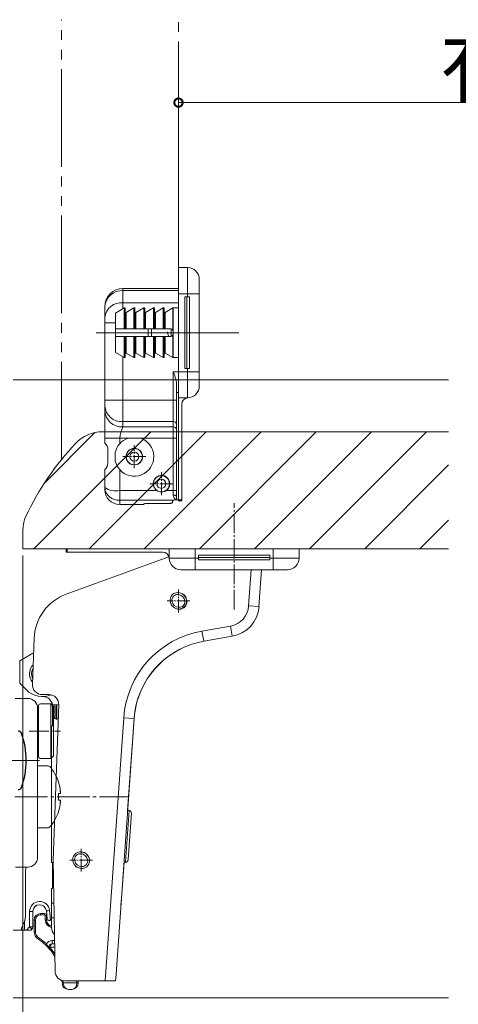
# Model space of a CAD drawing. Extents: x 0 to 1386, y 0 to 2244.
# Drawn here: x 869 to 936, y 1578 to 1729 of the extents above; entities that cross this region are included whole.
import ezdxf

# ---------------------------------------------------------------- set-up
doc = ezdxf.new("R2010")
doc.units = 0
for name, pattern in [('CONTINU', [0]), ('YCENTER_1', [13, 10, -1, 1, -1]), ('YDIVIDE_1', [15, 10, -1, 1, -1, 1, -1])]:
    doc.linetypes.add(name, pattern=pattern)
for name, color, linetype, lineweight in [('YKK_12', 2, 'CONTINUOUS', 13), ('YKK_13', 4, 'CONTINUOUS', 13), ('YKK_D', 6, 'CONTINUOUS', 13)]:
    doc.layers.add(name, color=color, linetype=linetype, lineweight=lineweight)
doc.styles.get("Standard").update_dxf_attribs({"font": 'txt', "bigfont": 'BIGFONT'})

msp = doc.modelspace()

# ---------------------------------------------------------------- linework, layer by layer
at = {"layer": 'YKK_12', "linetype": 'YDIVIDE_1', "ltscale": 1.5}
for p, q in [((875.08, 1661.32), (875.08, 1728.93)), ((893.08, 1688.06), (893.08, 1728.93))]:
    msp.add_line(p, q, dxfattribs=at)
at = {"layer": 'YKK_12'}
for p, q in [((867.65, 1673.59), (934.65, 1673.59)), ((870.83, 1647.59), (888.83, 1665.59)), ((872.45, 1657.69), (880.23, 1665.47)), ((879.32, 1647.59), (897.32, 1665.59)), ((881.39, 1665.59), (934.65, 1665.59)), ((887.8, 1647.59), (905.8, 1665.59)), ((896.29, 1647.59), (914.29, 1665.59)), ((904.77, 1647.59), (922.77, 1665.59)), ((913.26, 1647.59), (931.26, 1665.59)), ((921.74, 1647.59), (934.65, 1660.5)), ((930.23, 1647.59), (934.65, 1652.01)), ((869.15, 1650.59), (869.15, 1647.59)), ((869.15, 1647.59), (869.85, 1647.59)), ((869.85, 1647.59), (934.65, 1647.59)), ((867.65, 1578.59), (934.65, 1578.59))]:
    msp.add_line(p, q, dxfattribs=at)
for centre, radius, start, end in [((881.39, 1659.89), 5.7, 90, 136.7783), ((909.08, 1633.87), 43.7, 136.7783, 154.6085), ((873.85, 1650.59), 4.7, 154.6085, 180)]:
    msp.add_arc(centre, radius, start, end, dxfattribs=at)
at = {"layer": 'YKK_13'}
for p, q in [((894.48, 1690.82), (893.08, 1690.82)), ((893.08, 1690.82), (893.08, 1686.82)), ((894.48, 1686.82), (894.48, 1690.82)), ((896.28, 1689.02), (896.28, 1686.82)), ((893.08, 1687.62), (884.53, 1687.62)), ((884.53, 1687.62), (884.53, 1687.31)), ((884.53, 1687.31), (884.53, 1685.43)), ((893.08, 1687.31), (884.53, 1687.31)), ((893.08, 1686.82), (893.08, 1674.82)), ((894.48, 1686.82), (893.08, 1686.82)), ((894.04, 1686.32), (894.48, 1686.32)), ((894.04, 1675.32), (894.04, 1686.32)), ((894.38, 1675.32), (894.38, 1686.32)), ((894.48, 1686.82), (896.28, 1686.82)), ((894.48, 1686.32), (894.48, 1686.82)), ((894.78, 1686.32), (894.48, 1686.32)), ((894.78, 1675.32), (894.78, 1686.32)), ((896.28, 1686.82), (896.28, 1674.82)), ((881.73, 1684.74), (881.73, 1684.82)), ((881.73, 1683.16), (881.73, 1684.74)), ((884.73, 1684.63), (883.38, 1683.85)), ((884.53, 1685.43), (884.53, 1684.51)), ((893.08, 1685.43), (884.53, 1685.43)), ((884.73, 1684.63), (884.73, 1681.42)), ((884.88, 1684.54), (884.88, 1681.42)), ((886.23, 1684.63), (885.03, 1683.94)), ((886.23, 1684.63), (886.23, 1681.42)), ((886.38, 1684.54), (886.38, 1681.42)), ((887.73, 1684.63), (886.53, 1683.94)), ((887.73, 1684.63), (887.73, 1681.42)), ((887.88, 1684.54), (887.88, 1681.42)), ((889.23, 1684.63), (888.03, 1683.94)), ((889.23, 1684.63), (889.23, 1681.42)), ((889.38, 1684.54), (889.38, 1681.42)), ((890.73, 1684.63), (889.53, 1683.94)), ((890.73, 1684.63), (890.73, 1681.42)), ((890.88, 1684.54), (890.88, 1681.42)), ((892.23, 1684.63), (891.03, 1683.94)), ((892.23, 1684.63), (892.23, 1681.14)), ((893.08, 1684.64), (892.28, 1684.64)), ((892.28, 1684.64), (892.28, 1680.92)), ((881.73, 1682.35), (881.73, 1683.16)), ((883.38, 1683.85), (883.38, 1681.42)), ((885.03, 1683.94), (885.03, 1681.42)), ((886.53, 1683.94), (886.53, 1681.42)), ((888.03, 1683.94), (888.03, 1681.42)), ((889.53, 1683.94), (889.53, 1681.42)), ((891.03, 1683.94), (891.03, 1681.42)), ((881.73, 1670.45), (881.73, 1682.35)), ((883.38, 1682.35), (881.73, 1682.35)), ((902.38, 1680.82), (880.39, 1680.82)), ((883.38, 1681.42), (884.73, 1681.42)), ((883.38, 1681.42), (883.38, 1680.22)), ((883.38, 1680.22), (883.38, 1677.78)), ((883.38, 1680.22), (884.73, 1680.22)), ((884.73, 1681.42), (884.88, 1681.42)), ((884.73, 1680.22), (884.88, 1680.22)), ((884.73, 1680.22), (884.73, 1677.01)), ((885.03, 1681.42), (884.88, 1681.42)), ((884.88, 1680.22), (884.88, 1677.09)), ((885.03, 1680.22), (884.88, 1680.22)), ((885.03, 1681.42), (886.23, 1681.42)), ((885.03, 1680.22), (886.23, 1680.22)), ((885.03, 1680.22), (885.03, 1677.7)), ((886.23, 1681.42), (886.38, 1681.42)), ((886.23, 1680.22), (886.38, 1680.22)), ((886.23, 1680.22), (886.23, 1677.01)), ((886.53, 1681.42), (886.38, 1681.42)), ((886.38, 1680.22), (886.38, 1677.09)), ((886.53, 1680.22), (886.38, 1680.22)), ((886.53, 1681.42), (887.73, 1681.42)), ((886.53, 1680.22), (887.73, 1680.22)), ((886.53, 1680.22), (886.53, 1677.7)), ((887.73, 1681.42), (887.88, 1681.42)), ((887.73, 1680.22), (887.88, 1680.22)), ((887.73, 1680.22), (887.73, 1677.01)), ((888.03, 1681.42), (887.88, 1681.42)), ((887.88, 1680.22), (887.88, 1677.09)), ((888.03, 1680.22), (887.88, 1680.22)), ((888.03, 1681.42), (889.23, 1681.42)), ((888.03, 1680.22), (889.23, 1680.22)), ((888.03, 1680.22), (888.03, 1677.7)), ((888.39, 1681.42), (888.39, 1680.22)), ((888.91, 1681.42), (888.91, 1680.22)), ((889.23, 1681.42), (889.38, 1681.42)), ((889.23, 1680.22), (889.38, 1680.22)), ((889.23, 1680.22), (889.23, 1677.01)), ((889.53, 1681.42), (889.38, 1681.42)), ((889.38, 1680.22), (889.38, 1677.09)), ((889.53, 1680.22), (889.38, 1680.22)), ((889.53, 1681.42), (890.73, 1681.42)), ((889.53, 1680.22), (890.73, 1680.22)), ((889.53, 1680.22), (889.53, 1677.7)), ((890.73, 1681.42), (890.88, 1681.42)), ((890.73, 1680.22), (890.88, 1680.22)), ((890.73, 1680.22), (890.73, 1677.01)), ((891.03, 1681.42), (890.88, 1681.42)), ((890.88, 1680.22), (890.88, 1677.09)), ((891.03, 1680.22), (890.88, 1680.22)), ((891.03, 1681.42), (891.78, 1681.42)), ((891.03, 1680.22), (891.78, 1680.22)), ((891.03, 1680.22), (891.03, 1677.7)), ((891.98, 1680.26), (891.98, 1681.38)), ((892.23, 1680.5), (892.23, 1677.01)), ((892.28, 1680.92), (892.28, 1680.72)), ((892.28, 1680.72), (892.28, 1676.99)), ((883.38, 1677.78), (884.73, 1677.01)), ((884.53, 1677.12), (884.53, 1670.45)), ((885.03, 1677.7), (886.23, 1677.01)), ((886.53, 1677.7), (887.73, 1677.01)), ((888.03, 1677.7), (889.23, 1677.01)), ((889.53, 1677.7), (890.73, 1677.01)), ((891.03, 1677.7), (892.23, 1677.01)), ((892.28, 1676.99), (893.08, 1676.99)), ((893.08, 1674.82), (892.28, 1674.82)), ((892.28, 1670.45), (892.28, 1674.82)), ((893.08, 1674.82), (893.08, 1670.82)), ((894.48, 1674.82), (893.08, 1674.82)), ((894.04, 1675.32), (894.48, 1675.32)), ((894.78, 1675.32), (894.48, 1675.32)), ((894.48, 1674.82), (894.48, 1675.32)), ((894.48, 1674.82), (896.28, 1674.82)), ((894.48, 1670.82), (894.48, 1674.82)), ((896.28, 1674.82), (896.28, 1672.62)), ((896.28, 1673.9), (896.28, 1672.62)), ((892.78, 1673.1), (892.78, 1671.62)), ((892.78, 1671.62), (892.78, 1655.65)), ((893.08, 1671.62), (892.78, 1671.62)), ((881.73, 1669.58), (881.73, 1670.45)), ((884.53, 1670.45), (881.73, 1670.45)), ((892.28, 1670.45), (884.53, 1670.45)), ((884.53, 1670.45), (884.53, 1667.16)), ((892.28, 1670.45), (892.78, 1670.45)), ((892.28, 1667.16), (892.28, 1670.45)), ((894.48, 1670.82), (893.08, 1670.82)), ((893.08, 1655.11), (893.08, 1670.82)), ((893.58, 1669.82), (893.58, 1655.11)), ((881.73, 1664.62), (881.73, 1668.77)), ((892.28, 1667.16), (884.53, 1667.16)), ((892.28, 1666.35), (884.53, 1666.35)), ((892.28, 1666.35), (892.28, 1667.16)), ((892.28, 1664.62), (892.28, 1666.35)), ((881.73, 1663.82), (881.73, 1664.62)), ((884.03, 1664.62), (881.73, 1664.62)), ((881.77, 1663.82), (881.73, 1663.82)), ((885.34, 1664.62), (884.03, 1664.62)), ((884.03, 1664.62), (884.03, 1663.75)), ((885.34, 1664.62), (887.22, 1664.62)), ((892.28, 1664.62), (887.22, 1664.62)), ((892.28, 1664.62), (892.78, 1664.62)), ((892.28, 1656.56), (892.28, 1664.62)), ((882.21, 1660.82), (882.21, 1662.82)), ((883.36, 1661.08), (883.36, 1662.45)), ((887.31, 1662.5), (887.16, 1662.65)), ((885.4, 1660.89), (885.55, 1660.74)), ((885.91, 1660.58), (885.81, 1660.58)), ((886.75, 1660.58), (886.65, 1660.58)), ((881.73, 1657.04), (881.73, 1659.82)), ((881.73, 1659.82), (881.77, 1659.82)), ((884.03, 1659.78), (884.03, 1656.56)), ((891.33, 1658.48), (891.1, 1658.71)), ((881.73, 1656.72), (881.73, 1657.04)), ((889.77, 1656.56), (884.03, 1656.56)), ((884.03, 1656.56), (884.03, 1655.07)), ((889.89, 1656.49), (889.77, 1656.56)), ((890.01, 1656.43), (889.89, 1656.49)), ((890.02, 1656.43), (890.01, 1656.43)), ((890.95, 1656.43), (890.89, 1656.43)), ((891.07, 1656.49), (890.95, 1656.43)), ((891.19, 1656.56), (891.07, 1656.49)), ((891.14, 1656.55), (891.14, 1656.53)), ((892.28, 1656.56), (891.19, 1656.56)), ((892.28, 1656.56), (892.78, 1656.56)), ((892.28, 1655.87), (892.28, 1656.56)), ((892.28, 1655.87), (892.35, 1655.87)), ((892.35, 1655.87), (892.41, 1655.86)), ((892.41, 1655.86), (892.47, 1655.85)), ((892.47, 1655.85), (892.53, 1655.84)), ((892.53, 1655.84), (892.58, 1655.82)), ((892.58, 1655.82), (892.63, 1655.81)), ((892.63, 1655.81), (892.68, 1655.79)), ((892.68, 1655.79), (892.71, 1655.76)), ((892.71, 1655.76), (892.74, 1655.74)), ((892.74, 1655.74), (892.76, 1655.71)), ((892.76, 1655.71), (892.78, 1655.68)), ((892.37, 1655.07), (884.03, 1655.07)), ((884.03, 1655.07), (884.03, 1654.42)), ((887.68, 1654.42), (884.03, 1654.42)), ((887.68, 1654.42), (887.68, 1654.43)), ((888.18, 1654.58), (891.68, 1654.58)), ((891.68, 1654.58), (891.76, 1654.58)), ((891.76, 1654.58), (891.84, 1654.59)), ((891.84, 1654.59), (891.91, 1654.6)), ((891.91, 1654.6), (891.98, 1654.61)), ((891.98, 1654.61), (892.04, 1654.63)), ((892.04, 1654.63), (892.09, 1654.65)), ((892.09, 1654.65), (892.13, 1654.67)), ((892.13, 1654.67), (892.16, 1654.7)), ((892.16, 1654.7), (892.18, 1654.72)), ((892.18, 1654.74), (892.18, 1654.92)), ((892.18, 1654.72), (892.18, 1654.74)), ((892.68, 1655.12), (892.71, 1655.12)), ((892.78, 1655.11), (892.71, 1655.12)), ((892.78, 1655.68), (892.78, 1655.65)), ((892.78, 1655.65), (892.78, 1655.11)), ((892.78, 1655.11), (893.08, 1655.11)), ((893.08, 1654.98), (893.08, 1655.11)), ((893.08, 1655.11), (893.58, 1655.11)), ((893.08, 1654.98), (893.58, 1654.98)), ((893.58, 1655.11), (893.58, 1654.98)), ((875.81, 1647.59), (875.81, 1647.09)), ((875.81, 1647.59), (875.94, 1647.59)), ((875.94, 1647.09), (875.81, 1647.09)), ((875.94, 1647.59), (891.65, 1647.59)), ((875.94, 1647.59), (875.94, 1647.09)), ((890.65, 1647.09), (875.94, 1647.09)), ((891.65, 1646.19), (891.65, 1647.59)), ((895.65, 1647.59), (891.65, 1647.59)), ((907.65, 1647.59), (895.65, 1647.59)), ((895.65, 1646.19), (895.65, 1647.59)), ((896.15, 1646.63), (907.15, 1646.63)), ((896.15, 1646.63), (896.15, 1646.19)), ((907.15, 1646.63), (907.15, 1646.19)), ((911.65, 1647.59), (907.65, 1647.59)), ((907.65, 1646.19), (907.65, 1647.59)), ((911.65, 1646.19), (911.65, 1647.59)), ((875.79, 1640.62), (891.61, 1646.36)), ((891.65, 1646.19), (895.65, 1646.19)), ((895.65, 1646.19), (896.15, 1646.19)), ((895.65, 1646.19), (895.65, 1644.39)), ((896.15, 1646.29), (907.15, 1646.29)), ((896.15, 1645.89), (896.15, 1646.19)), ((896.15, 1645.89), (907.15, 1645.89)), ((907.15, 1645.89), (907.15, 1646.19)), ((907.15, 1646.19), (907.65, 1646.19)), ((907.65, 1646.19), (911.65, 1646.19)), ((907.65, 1646.19), (907.65, 1644.39)), ((895.65, 1644.39), (893.45, 1644.39)), ((894.73, 1644.39), (893.45, 1644.39)), ((907.65, 1644.39), (895.65, 1644.39)), ((903.88, 1638.84), (904.27, 1644.39)), ((905.87, 1644.39), (905.47, 1638.73)), ((909.85, 1644.39), (907.65, 1644.39)), ((892.09, 1640.51), (892.27, 1640.66)), ((892.27, 1640.66), (892.48, 1640.78)), ((892.48, 1640.78), (892.72, 1640.85)), ((892.8, 1640.58), (892.62, 1640.53)), ((892.72, 1640.85), (892.97, 1640.88)), ((893.01, 1640.59), (892.8, 1640.58)), ((892.97, 1640.88), (893.22, 1640.85)), ((893.38, 1640.5), (893.01, 1640.59)), ((893.22, 1640.85), (893.47, 1640.78)), ((893.47, 1640.78), (893.7, 1640.66)), ((893.7, 1640.66), (893.91, 1640.5)), ((891.79, 1639.6), (891.8, 1639.85)), ((891.84, 1639.35), (891.79, 1639.6)), ((891.8, 1639.85), (891.85, 1640.09)), ((891.93, 1639.11), (891.84, 1639.35)), ((891.85, 1640.09), (891.95, 1640.31)), ((892.07, 1638.89), (891.93, 1639.11)), ((891.95, 1640.31), (892.09, 1640.51)), ((892.11, 1639.98), (892.08, 1639.79)), ((892.08, 1639.79), (892.08, 1639.59)), ((892.08, 1639.59), (892.2, 1639.22)), ((892.19, 1640.15), (892.11, 1639.98)), ((892.3, 1640.31), (892.19, 1640.15)), ((892.2, 1639.22), (892.44, 1638.91)), ((892.45, 1640.44), (892.3, 1640.31)), ((892.62, 1640.53), (892.45, 1640.44)), ((893.71, 1640.29), (893.38, 1640.5)), ((893.95, 1639.98), (893.71, 1640.29)), ((893.91, 1640.5), (894.08, 1640.31)), ((894.07, 1639.61), (893.95, 1639.98)), ((893.96, 1639.05), (894.04, 1639.22)), ((894.04, 1639.22), (894.07, 1639.41)), ((894.07, 1639.41), (894.07, 1639.61)), ((894.08, 1640.31), (894.22, 1640.09)), ((894.3, 1639.11), (894.2, 1638.89)), ((894.22, 1640.09), (894.31, 1639.85)), ((894.35, 1639.35), (894.3, 1639.11)), ((894.31, 1639.85), (894.36, 1639.6)), ((894.36, 1639.6), (894.35, 1639.35)), ((892.25, 1638.7), (892.07, 1638.89)), ((892.45, 1638.54), (892.25, 1638.7)), ((892.44, 1638.91), (892.77, 1638.7)), ((892.68, 1638.42), (892.45, 1638.54)), ((892.93, 1638.35), (892.68, 1638.42)), ((892.77, 1638.7), (893.14, 1638.61)), ((893.18, 1638.32), (892.93, 1638.35)), ((893.14, 1638.61), (893.35, 1638.62)), ((893.43, 1638.35), (893.18, 1638.32)), ((893.35, 1638.62), (893.53, 1638.67)), ((893.67, 1638.42), (893.43, 1638.35)), ((893.53, 1638.67), (893.7, 1638.76)), ((893.88, 1638.53), (893.67, 1638.42)), ((893.7, 1638.76), (893.85, 1638.89)), ((893.85, 1638.89), (893.96, 1639.05)), ((894.06, 1638.69), (893.88, 1638.53)), ((894.2, 1638.89), (894.06, 1638.69)), ((903.88, 1638.84), (905.47, 1638.73)), ((896.69, 1634.97), (901.07, 1635.73)), ((896.69, 1634.97), (896.97, 1633.39)), ((901.07, 1635.73), (901.35, 1634.16)), ((870.61, 1626.76), (870.86, 1633.84)), ((901.35, 1634.16), (896.97, 1633.39)), ((891.95, 1631.36), (892.19, 1631.52)), ((892.19, 1631.52), (892.42, 1631.67)), ((892.42, 1631.67), (892.65, 1631.8)), ((892.65, 1631.8), (892.86, 1631.92)), ((892.86, 1631.92), (892.99, 1631.99)), ((892.99, 1631.99), (893.1, 1632.06)), ((893.1, 1632.06), (893.2, 1632.11)), ((893.2, 1632.11), (893.27, 1632.14)), ((893.27, 1632.14), (893.32, 1632.17)), ((893.32, 1632.17), (893.36, 1632.19)), ((893.36, 1632.19), (893.38, 1632.2)), ((893.38, 1632.2), (893.38, 1632.2)), ((868.65, 1630.41), (870.4, 1631.42)), ((868.65, 1626.94), (868.65, 1630.41)), ((890.09, 1629.84), (890.36, 1630.1)), ((890.36, 1630.1), (890.62, 1630.34)), ((890.62, 1630.34), (890.89, 1630.57)), ((890.89, 1630.57), (891.16, 1630.79)), ((891.16, 1630.79), (891.43, 1631)), ((891.43, 1631), (891.7, 1631.19)), ((891.7, 1631.19), (891.95, 1631.36)), ((888.84, 1628.41), (889.08, 1628.72)), ((889.08, 1628.72), (889.33, 1629.02)), ((889.33, 1629.02), (889.58, 1629.31)), ((889.58, 1629.31), (889.83, 1629.58)), ((889.83, 1629.58), (890.09, 1629.84)), ((887.76, 1626.72), (887.96, 1627.08)), ((887.96, 1627.08), (888.16, 1627.43)), ((888.16, 1627.43), (888.38, 1627.77)), ((888.38, 1627.77), (888.61, 1628.1)), ((888.61, 1628.1), (888.84, 1628.41)), ((869.67, 1625.92), (868.65, 1626.94)), ((887.39, 1625.98), (887.57, 1626.35)), ((887.57, 1626.35), (887.76, 1626.72)), ((873.15, 1625.2), (872.11, 1625.2)), ((872.15, 1624.89), (872.2, 1624.89)), ((874.65, 1623.66), (873.68, 1623.62)), ((873.68, 1623.62), (873.69, 1623.51)), ((873.69, 1623.51), (873.7, 1623.39)), ((873.7, 1621.48), (873.7, 1623.39)), ((873.8, 1599.75), (874.65, 1623.65)), ((874.57, 1621.51), (873.7, 1621.48)), ((873.7, 1621.48), (873.7, 1620.39)), ((881.8, 1581.2), (884.66, 1621.61)), ((886.25, 1621.5), (883.43, 1581.49)), ((884.66, 1621.61), (886.25, 1621.5)), ((886.25, 1621.5), (885.26, 1607.39)), ((873.55, 1620.39), (873.55, 1599.39)), ((873.7, 1620.39), (873.55, 1620.39)), ((885.51, 1607.37), (884.95, 1599.47)), ((885.51, 1607.37), (885.26, 1607.39)), ((885.83, 1607), (885.32, 1599.79)), ((874.09, 1582.68), (873.8, 1599.75)), ((876.81, 1599.91), (876.84, 1600.16)), ((876.82, 1599.67), (876.81, 1599.91)), ((876.84, 1600.16), (876.93, 1600.38)), ((876.93, 1600.38), (877.06, 1600.59)), ((877.06, 1600.59), (877.23, 1600.76)), ((877.11, 1600.06), (877.09, 1599.87)), ((877.09, 1599.87), (877.11, 1599.67)), ((877.18, 1600.24), (877.11, 1600.06)), ((877.28, 1600.41), (877.18, 1600.24)), ((877.23, 1600.76), (877.43, 1600.89)), ((877.42, 1600.55), (877.28, 1600.41)), ((877.58, 1600.65), (877.42, 1600.55)), ((877.43, 1600.89), (877.66, 1600.98)), ((877.76, 1600.71), (877.58, 1600.65)), ((877.66, 1600.98), (877.9, 1601.02)), ((877.96, 1600.73), (877.76, 1600.71)), ((877.9, 1601.02), (878.16, 1601.01)), ((878.34, 1600.67), (877.96, 1600.73)), ((878.16, 1601.01), (878.41, 1600.95)), ((878.69, 1600.48), (878.34, 1600.67)), ((878.41, 1600.95), (878.65, 1600.85)), ((878.65, 1600.85), (878.87, 1600.71)), ((878.95, 1600.19), (878.69, 1600.48)), ((878.87, 1600.71), (879.05, 1600.52)), ((879.09, 1599.83), (878.95, 1600.19)), ((879.05, 1600.52), (879.21, 1600.31)), ((879.11, 1599.63), (879.09, 1599.83)), ((879.21, 1600.31), (879.32, 1600.08)), ((879.32, 1600.08), (879.38, 1599.83)), ((879.38, 1599.83), (879.39, 1599.58)), ((885.32, 1599.79), (885.32, 1599.77)), ((873.55, 1599.39), (873.7, 1599.39)), ((873.7, 1599.39), (873.7, 1598.65)), ((873.82, 1598.66), (873.7, 1598.65)), ((873.7, 1598.65), (873.7, 1596.51)), ((876.88, 1599.42), (876.82, 1599.67)), ((876.99, 1599.19), (876.88, 1599.42)), ((877.14, 1598.98), (876.99, 1599.19)), ((877.11, 1599.67), (877.25, 1599.31)), ((877.33, 1598.79), (877.14, 1598.98)), ((877.25, 1599.31), (877.51, 1599.02)), ((877.55, 1598.65), (877.33, 1598.79)), ((877.51, 1599.02), (877.85, 1598.83)), ((877.79, 1598.55), (877.55, 1598.65)), ((878.04, 1598.49), (877.79, 1598.55)), ((877.85, 1598.83), (878.24, 1598.77)), ((878.3, 1598.48), (878.04, 1598.49)), ((878.24, 1598.77), (878.44, 1598.79)), ((878.54, 1598.52), (878.3, 1598.48)), ((878.44, 1598.79), (878.62, 1598.85)), ((878.77, 1598.61), (878.54, 1598.52)), ((878.62, 1598.85), (878.78, 1598.96)), ((878.97, 1598.74), (878.77, 1598.61)), ((878.78, 1598.96), (878.92, 1599.09)), ((878.92, 1599.09), (879.02, 1599.26)), ((879.14, 1598.91), (878.97, 1598.74)), ((879.02, 1599.26), (879.09, 1599.44)), ((879.09, 1599.44), (879.11, 1599.63)), ((879.27, 1599.12), (879.14, 1598.91)), ((879.36, 1599.34), (879.27, 1599.12)), ((879.39, 1599.58), (879.36, 1599.34)), ((884.7, 1599.46), (884.3, 1593.9)), ((884.7, 1599.46), (884.95, 1599.44)), ((884.95, 1599.47), (884.95, 1599.44)), ((873.7, 1595.39), (873.55, 1595.39)), ((873.55, 1595.39), (873.55, 1593.16)), ((873.85, 1596.51), (873.7, 1596.51)), ((873.7, 1596.51), (873.7, 1595.39)), ((884.3, 1593.9), (884.23, 1592.9)), ((873.91, 1593.16), (873.55, 1593.16)), ((873.55, 1590.89), (873.55, 1593.16)), ((871.85, 1591.54), (872.48, 1591.54)), ((871.85, 1591.54), (871.85, 1591.34)), ((872.48, 1591.34), (871.85, 1591.34)), ((872.48, 1591.54), (872.48, 1591.34)), ((872.58, 1590.54), (872.58, 1591.24)), ((872.78, 1591.24), (872.58, 1591.24)), ((872.78, 1591.24), (872.78, 1590.54)), ((873.55, 1590.89), (873.95, 1590.89)), ((873.55, 1590.89), (873.55, 1589.39)), ((870.85, 1588.84), (870.85, 1590.54)), ((870.85, 1589.69), (870.85, 1590.54)), ((870.85, 1590.54), (871.05, 1590.54)), ((871.05, 1590.54), (871.05, 1588.84)), ((872.78, 1590.54), (872.58, 1590.54)), ((870.85, 1588.84), (871.05, 1588.84)), ((871.53, 1587.59), (871.64, 1587.75)), ((872.62, 1586.73), (872.76, 1586.88)), ((873.13, 1586.39), (873.33, 1586.39)), ((873.25, 1586.07), (873.4, 1586.2)), ((874.02, 1586.39), (873.33, 1586.39)), ((873.63, 1586.89), (873.63, 1587.39)), ((873.63, 1587.39), (874.01, 1587.39)), ((873.63, 1586.89), (874.02, 1586.89)), ((883.41, 1581.2), (883.44, 1581.69)), ((875.35, 1580.89), (875.15, 1581.09)), ((875.17, 1580.71), (875.35, 1580.89)), ((875.35, 1580.89), (877.45, 1580.89)), ((881.8, 1581.2), (875.58, 1581.2)), ((877.45, 1580.89), (877.45, 1581.2)), ((877.45, 1580.89), (877.65, 1580.89)), ((877.65, 1581.2), (877.65, 1580.89)), ((883.38, 1581.2), (881.8, 1581.2)), ((883.41, 1581.2), (883.39, 1581.2)), ((876.65, 1579.89), (876.15, 1579.89))]:
    msp.add_line(p, q, dxfattribs=at)
at = {"layer": 'YKK_13', "linetype": 'YCENTER_1', "lineweight": 13, "ltscale": 0.2}
for p, q in [((886.28, 1660.01), (886.28, 1663.53)), ((888.04, 1661.77), (884.52, 1661.77)), ((890.45, 1655.84), (890.45, 1659.36)), ((892.21, 1657.6), (888.69, 1657.6)), ((893.08, 1637.84), (893.08, 1641.36)), ((894.84, 1639.6), (891.32, 1639.6)), ((878.1, 1597.99), (878.1, 1601.51)), ((879.86, 1599.75), (876.34, 1599.75))]:
    msp.add_line(p, q, dxfattribs=at)
at = {"layer": 'YKK_13', "linetype": 'YCENTER_1', "lineweight": 13, "ltscale": 0.3}
for p, q in [((901.65, 1638.29), (901.65, 1654.64)), ((870.11, 1619.59), (874.91, 1619.59))]:
    msp.add_line(p, q, dxfattribs=at)
at = {"layer": 'YKK_13', "linetype": 'CONTINU'}
for p, q in [((867.95, 1624.6), (869.9, 1624.6)), ((871.4, 1600.18), (871.4, 1623.1)), ((871.48, 1622.99), (871.55, 1623.08)), ((871.55, 1623.49), (871.59, 1623.65)), ((871.55, 1615.69), (871.55, 1623.49)), ((871.59, 1623.65), (871.7, 1623.75)), ((871.7, 1623.75), (871.85, 1623.79)), ((871.85, 1623.79), (873.45, 1623.79)), ((873.75, 1623.49), (873.45, 1623.79)), ((873.45, 1615.39), (873.45, 1623.79)), ((873.85, 1623.29), (873.72, 1623.49)), ((873.72, 1623.49), (873.95, 1623.49)), ((873.85, 1615.79), (873.85, 1623.36)), ((873.95, 1623.49), (873.97, 1623.5)), ((873.97, 1623.5), (874, 1623.48)), ((874, 1623.48), (874.02, 1623.46)), ((874.02, 1623.46), (874.03, 1623.46)), ((874.03, 1623.46), (874.04, 1623.44)), ((874.04, 1623.44), (874.05, 1623.39)), ((874.05, 1621.73), (874.05, 1623.39)), ((874.27, 1621.39), (874.27, 1623.59)), ((874.35, 1621.39), (874.35, 1623.59)), ((873.85, 1621.58), (873.94, 1621.63)), ((873.94, 1621.63), (874, 1621.67)), ((874.02, 1621.7), (873.95, 1621.74)), ((874, 1621.67), (874.04, 1621.73)), ((874.04, 1621.73), (874.05, 1621.73)), ((871.55, 1615.69), (871.48, 1615.78)), ((871.55, 1615.69), (871.59, 1615.54)), ((871.59, 1615.54), (871.7, 1615.44)), ((871.7, 1615.44), (871.85, 1615.39)), ((871.85, 1615.39), (873.45, 1615.39)), ((873.45, 1615.39), (873.85, 1615.79)), ((871.4, 1614.24), (873.07, 1614.24)), ((871.4, 1604.74), (871.4, 1614.24)), ((874.62, 1611.8), (874.62, 1611.79)), ((874.62, 1611.79), (874.62, 1611.77)), ((874.62, 1611.77), (874.62, 1611.74)), ((874.89, 1610.36), (874.87, 1610.43)), ((874.89, 1610.38), (874.87, 1610.43)), ((874.94, 1610.18), (874.89, 1610.38)), ((874.94, 1610.04), (874.89, 1610.36)), ((874.62, 1610.01), (874.94, 1610.01)), ((874.62, 1608.97), (874.62, 1610.01)), ((874.62, 1608.97), (874.94, 1608.97)), ((874.89, 1608.61), (874.94, 1608.93)), ((874.89, 1608.58), (874.94, 1608.79)), ((874.92, 1610.16), (874.94, 1610.18)), ((874.94, 1610.04), (874.92, 1610.16)), ((874.94, 1608.8), (874.92, 1608.81)), ((874.94, 1608.79), (874.92, 1608.8)), ((874.94, 1610.27), (874.94, 1610.23)), ((874.94, 1610.23), (874.94, 1610.2)), ((874.94, 1610.2), (874.94, 1610.18)), ((874.94, 1610.04), (874.94, 1610.04)), ((874.94, 1610.04), (874.94, 1610.02)), ((874.94, 1610.04), (874.94, 1610.04)), ((874.94, 1610.04), (874.94, 1610.04)), ((874.94, 1610.04), (874.94, 1610.04)), ((874.94, 1610.02), (874.94, 1610.01)), ((874.94, 1610.01), (874.94, 1610.01)), ((874.94, 1608.97), (874.94, 1608.96)), ((874.94, 1608.96), (874.94, 1608.95)), ((874.94, 1608.95), (874.94, 1608.93)), ((874.94, 1608.79), (874.94, 1608.8)), ((874.94, 1608.79), (874.94, 1608.79)), ((874.94, 1608.79), (874.94, 1608.79)), ((874.94, 1608.79), (874.94, 1608.76)), ((874.87, 1608.54), (874.89, 1608.61)), ((874.87, 1608.54), (874.89, 1608.58)), ((874.94, 1608.76), (874.94, 1608.74)), ((874.94, 1608.74), (874.94, 1608.71)), ((874.62, 1607.18), (874.62, 1607.24)), ((871.4, 1604.74), (873.07, 1604.74)), ((867.98, 1598.68), (869.9, 1598.68)), ((869.55, 1598.22), (869.54, 1597.99)), ((869.57, 1598.45), (869.55, 1598.22)), ((869.59, 1598.68), (869.57, 1598.45)), ((869.54, 1591.49), (869.54, 1597.99)), ((870.98, 1592.6), (871.19, 1592.76)), ((872.41, 1592.63), (872.2, 1592.78)), ((872.58, 1592.43), (872.41, 1592.63)), ((869.42, 1590.49), (869.5, 1590.84)), ((869.5, 1590.84), (869.52, 1590.97)), ((869.52, 1590.97), (869.54, 1591.49)), ((870.17, 1589.48), (870.17, 1591.86)), ((870.42, 1591.86), (870.17, 1591.86)), ((870.6, 1591.86), (870.42, 1591.86)), ((870.67, 1591.86), (870.6, 1591.86)), ((870.67, 1591.86), (870.71, 1592.13)), ((870.67, 1589.48), (870.67, 1591.86)), ((872.75, 1591.95), (872.81, 1591.96)), ((872.85, 1590.77), (872.75, 1591.95)), ((872.81, 1591.96), (872.99, 1591.97)), ((872.89, 1590.63), (872.88, 1590.66)), ((872.89, 1590.64), (872.89, 1590.64)), ((872.89, 1590.64), (872.89, 1590.64)), ((872.89, 1590.64), (872.89, 1590.63)), ((872.9, 1590.63), (872.89, 1590.63)), ((872.9, 1590.62), (872.9, 1590.63)), ((872.9, 1590.62), (872.9, 1590.62)), ((872.99, 1591.97), (873.24, 1592)), ((873.37, 1590.52), (873.24, 1592)), ((868.92, 1589.35), (868.9, 1589.28)), ((868.9, 1589.28), (868.9, 1589.21)), ((868.9, 1588.99), (868.9, 1589.21)), ((868.95, 1589.43), (868.92, 1589.35)), ((868.95, 1589.43), (869.26, 1590.07)), ((869.26, 1590.07), (869.42, 1590.49)), ((869.4, 1588.98), (869.4, 1590.43)), ((869.67, 1588.98), (870.17, 1589.48)), ((870.52, 1589.13), (870.17, 1589.48)), ((870.42, 1589.48), (870.17, 1589.48)), ((870.39, 1588.99), (870.52, 1589.13)), ((870.6, 1589.48), (870.42, 1589.48)), ((870.6, 1589.23), (870.59, 1589.2)), ((870.67, 1589.48), (870.6, 1589.48)), ((870.61, 1589.25), (870.6, 1589.23)), ((870.63, 1589.27), (870.61, 1589.25)), ((870.63, 1589.27), (870.63, 1589.29)), ((873, 1590.53), (872.95, 1590.57)), ((872.99, 1590.54), (872.99, 1590.54)), ((872.99, 1590.54), (873, 1590.53)), ((873.01, 1590.53), (873, 1590.53)), ((873, 1590.53), (873, 1590.53)), ((873, 1590.53), (873, 1590.53)), ((873, 1590.53), (873, 1590.53)), ((873.04, 1590.51), (873.04, 1590.51)), ((873.04, 1590.51), (873.04, 1590.51)), ((873.04, 1590.51), (873.04, 1590.51)), ((873.22, 1590.49), (873.15, 1590.49)), ((873.22, 1590.49), (873.15, 1590.49)), ((873.16, 1590.49), (873.15, 1590.49)), ((873.15, 1590.49), (873.15, 1590.49)), ((873.17, 1590.49), (873.16, 1590.49)), ((873.3, 1590.5), (873.22, 1590.49)), ((873.3, 1590.5), (873.22, 1590.49)), ((873.37, 1590.52), (873.3, 1590.5)), ((873.37, 1590.52), (873.3, 1590.5)), ((873.47, 1590.54), (873.51, 1590.56)), ((867.65, 1588.99), (869.4, 1588.99)), ((869.4, 1588.98), (870.27, 1588.98)), ((870.27, 1588.98), (870.29, 1588.98)), ((870.28, 1588.98), (870.29, 1588.98)), ((870.29, 1588.98), (870.31, 1588.98)), ((870.29, 1588.98), (870.29, 1588.98)), ((870.29, 1588.98), (870.3, 1588.98)), ((870.31, 1588.98), (870.33, 1588.98)), ((870.33, 1588.98), (870.36, 1588.99)), ((870.33, 1588.98), (870.33, 1588.98)), ((870.33, 1588.98), (870.33, 1588.98)), ((870.33, 1588.98), (870.33, 1588.98)), ((870.36, 1588.99), (870.38, 1588.99)), ((870.38, 1588.99), (870.39, 1588.99)), ((870.4, 1589.01), (870.39, 1589)), ((870.39, 1589), (870.39, 1588.99)), ((870.41, 1589.02), (870.4, 1589.01))]:
    msp.add_line(p, q, dxfattribs=at)
at = {"layer": 'YKK_13', "linetype": 'YCENTER_1', "lineweight": 13, "ltscale": 0.5}
for p, q in [((871.67, 1615.09), (858.22, 1615.09)), ((854.92, 1609.49), (885.31, 1609.49))]:
    msp.add_line(p, q, dxfattribs=at)
at = {"layer": 'YKK_13'}
for centre, radius in [((886.28, 1661.77), 1.24), ((886.28, 1661.77), 0.7), ((890.45, 1657.6), 1.24), ((890.45, 1657.6), 0.7)]:
    msp.add_circle(centre, radius, dxfattribs=at)
for centre, radius, start, end in [((894.48, 1689.02), 1.8, 0, 90), ((884.53, 1684.82), 2.8, 90, 180), ((884.42, 1684.62), 2.69, 87.6569, 177.4475), ((884.29, 1682.86), 2.58, 84.6541, 173.3997), ((884.78, 1684.54), 0.1, 0, 120), ((886.28, 1684.54), 0.1, 0, 120), ((887.78, 1684.54), 0.1, 0, 120), ((889.28, 1684.54), 0.1, 0, 120), ((890.78, 1684.54), 0.1, 0, 120), ((892.28, 1684.54), 0.1, 90, 120), ((884.98, 1684.02), 0.1, 180, 300), ((886.48, 1684.02), 0.1, 180, 300), ((887.98, 1684.02), 0.1, 180, 300), ((889.48, 1684.02), 0.1, 180, 300), ((890.98, 1684.02), 0.1, 180, 300), ((1098.57, 1730.14), 212.94, 193.349, 193.5187), ((891.78, 1680.92), 0.5, 25.8419, 90), ((891.78, 1680.72), 0.5, 270, 334.1581), ((891.78, 1680.92), 0.5, 0, 25.8419), ((891.78, 1680.72), 0.5, 334.1581, 0), ((884.78, 1677.09), 0.1, 240, 0), ((884.98, 1677.61), 0.1, 60, 180), ((886.28, 1677.09), 0.1, 240, 0), ((886.48, 1677.61), 0.1, 60, 180), ((887.78, 1677.09), 0.1, 240, 0), ((887.98, 1677.61), 0.1, 60, 180), ((889.28, 1677.09), 0.1, 240, 0), ((889.48, 1677.61), 0.1, 60, 180), ((890.78, 1677.09), 0.1, 240, 0), ((890.98, 1677.61), 0.1, 60, 180), ((892.28, 1677.09), 0.1, 240, 270), ((886.66, 1672.25), 6.18, 7.9072, 24.5545), ((894.48, 1672.62), 1.8, 270, 0), ((884.36, 1669.78), 2.63, 184.4019, 273.8113), ((894.58, 1669.82), 1, 92.0516, 179.9952), ((884.36, 1668.98), 2.63, 184.4019, 273.8113), ((889.56, 1663.96), 5.56, 154.5746, 173.2212), ((892.31, 1666.69), 0.47, 4.4019, 93.8113), ((892.31, 1665.88), 0.47, 4.4019, 93.8113), ((881.01, 1662.89), 1.2, 356.6496, 50.8611), ((886.28, 1661.77), 3, 138.5945, 166.8029), ((886.28, 1661.77), 3, 108.1949, 138.5904), ((886.28, 1661.77), 3, 221.4096, 71.8051), ((886.28, 1661.77), 1.27, 291.6567, 248.3433), ((886.28, 1661.77), 1.26, 54.2192, 250.1317), ((886.28, 1661.77), 1.26, 289.8683, 54.2192), ((880.99, 1660.75), 1.21, 309.4672, 3.0221), ((886.28, 1661.77), 3, 193.193, 221.4096), ((890.48, 1657.62), 1.27, 303.6191, 236.3809), ((890.48, 1657.62), 1.26, 42.6415, 150.6279), ((883.47, 1659.6), 3.1, 235.9031, 280.4505), ((883.87, 1657.21), 2.15, 184.6469, 274.2882), ((884.03, 1656.72), 2.3, 180, 270), ((890.48, 1657.62), 1.25, 289.2267, 301.4602), ((890.48, 1657.62), 1.26, 301.4602, 325.7811), ((893.27, 1655.94), 0.99, 183.8295, 235.79), ((888.07, 1654.01), 0.578, 79.3507, 132.9083), ((892.4, 1654.84), 0.236, 96.7796, 159.7695), ((892.68, 1654.08), 1.04, 90.0227, 107.2133), ((890.65, 1646.09), 1, 2.0516, 89.9952), ((893.45, 1646.19), 1.8, 180, 270), ((909.85, 1646.19), 1.8, 270, 0), ((878.36, 1633.57), 7.5, 109.9613, 177.9613), ((893.08, 1639.6), 1.26, 269.9613, 82.114), ((893.08, 1639.6), 1.26, 192.5832, 269.9613), ((900.49, 1639.08), 3.4, 279.9613, 355.9613), ((900.49, 1639.08), 5, 279.9613, 355.9613), ((899.22, 1620.59), 14.6, 99.9613, 175.9613), ((899.22, 1620.59), 13, 99.9613, 175.9613), ((872.15, 1628.39), 3.5, 113.0172, 120), ((872.15, 1628.39), 2, 135.789, 220.1336), ((872.15, 1628.39), 1.68, 150.2042, 205.7184), ((872.15, 1628.39), 3.5, 225, 292.7056), ((872.11, 1626.7), 1.5, 177.9613, 269.9613), ((899.22, 1620.59), 13, 155.5005, 175.653), ((872.2, 1623.39), 1.5, 8.8661, 90), ((873.15, 1623.7), 1.5, 357.9613, 89.9613), ((899.22, 1620.59), 13, 175.653, 175.9613), ((885.48, 1607.02), 0.35, 355.9613, 84.9613), ((878.1, 1599.75), 1.26, 16.5181, 86.8433), ((884.97, 1599.79), 0.35, 266.9613, 355.9613), ((878.1, 1599.75), 1.26, 195.9249, 269.9613), ((871.85, 1590.54), 1, 90, 180), ((871.85, 1590.54), 0.8, 90, 180), ((872.48, 1591.24), 0.3, 0, 90), ((872.48, 1591.24), 0.1, 0, 90), ((873.75, 1590.54), 1.16, 180, 260.1148), ((873.75, 1590.54), 0.965, 180, 258.0385), ((873.75, 1590.54), 0.965, 180, 187.5425), ((873.75, 1590.54), 0.962, 187.4706, 258.1697), ((875.05, 1589.39), 1.5, 180, 225.1276), ((872.35, 1588.84), 1.5, 180, 236.8133), ((872.35, 1588.84), 1.3, 180, 236.8133), ((867.15, 1580.89), 8.2, 46.8705, 56.8133), ((867.15, 1580.89), 8, 46.8705, 56.8133), ((867.15, 1580.89), 8, 40.3191, 46.8717), ((873.63, 1586.39), 1, 90, 151.0236), ((867.79, 1583.29), 6.12, 26.985, 35.857), ((873.63, 1586.39), 0.5, 90, 180), ((873.63, 1586.39), 0.5, 180, 220.3202), ((873.63, 1586.39), 0.3, 180, 220.3202), ((867.15, 1580.89), 8.2, 32.8091, 40.3202), ((867.15, 1580.89), 8, 30.4225, 40.3202), ((875.59, 1582.7), 1.5, 180.9613, 269.9613), ((867.15, 1580.89), 8, 1.4509, 2.7116), ((876.15, 1580.89), 1, 190.5501, 270), ((867.15, 1580.89), 8.2, 0, 2.3111), ((876.65, 1580.89), 1, 270, 0), ((879.25, 1581.93), 4.2, 349.8832, 353.9168)]:
    msp.add_arc(centre, radius, start, end, dxfattribs=at)
at = {"layer": 'YKK_13', "linetype": 'CONTINU'}
for centre, radius, start, end in [((869.9, 1623.1), 1.5, 359.9902, 90.0033), ((871.25, 1623.19), 0.3, 300.0262, 320.4669), ((871.25, 1615.59), 0.3, 39.5831, 60.0081), ((873.07, 1613.94), 0.3, 40.1849, 89.9798), ((867.8, 1609.49), 7.2, 18.7135, 40.1594), ((867.8, 1609.49), 7.18, 6.2415, 18.2687), ((867.8, 1609.49), 7.18, 341.7326, 353.7598), ((867.8, 1609.49), 7.2, 319.838, 341.2831), ((873.07, 1605.04), 0.3, 270.0252, 319.8936), ((869.9, 1600.18), 1.5, 269.9943, 359.9905), ((871.71, 1591.86), 1.54, 5.0023, 180), ((871.71, 1591.86), 1.04, 5.013, 179.9881), ((873.15, 1590.79), 0.3, 184.9569, 270.083), ((870.17, 1589.48), 0.5, 314.958, 359.9689), ((873.15, 1591.49), 1, 282.9738, 292.2828), ((873.15, 1591.49), 0.996, 282.8609, 292.2076)]:
    msp.add_arc(centre, radius, start, end, dxfattribs=at)
at = {"layer": 'YKK_13', "linetype": 'Continuous', "lineweight": 30, "ltscale": 0.5}
for centre, radius, start, end in [((868.43, 1619.09), 0.5, 20.3544, 90), ((857.65, 1615.09), 12, 339.6456, 20.3544), ((868.43, 1611.09), 0.5, 270, 339.6456)]:
    msp.add_arc(centre, radius, start, end, dxfattribs=at)
at = {"layer": 'YKK_13'}
for centre, major_axis, ratio, start_param, end_param in [((873.63, 1586.39), (0, -0.5), 0.6, 3.141593, 4.712389), ((876.15, 1580.89), (0, -1), 0.8, 4.712389, 6.283185), ((876.65, 1580.89), (0, -1), 0.8, 0, 1.570796)]:
    msp.add_ellipse(centre, major_axis=major_axis, ratio=ratio, start_param=start_param, end_param=end_param, dxfattribs=at)
for points, knots in [([(896.28, 1678.42), (896.28, 1678.15), (896.28, 1676.65), (896.28, 1675.14), (896.28, 1673.9)], [0, 0, 0, 0, 0.176915, 1, 1, 1, 1]), ([(881.73, 1668.77), (881.73, 1668.92), (881.73, 1669.19), (881.73, 1669.46), (881.73, 1669.58)], [0, 0, 0, 0, 0.56, 1, 1, 1, 1]), ([(884.53, 1667.16), (884.53, 1667.01), (884.53, 1666.74), (884.53, 1666.47), (884.53, 1666.35)], [0, 0, 0, 0, 0.56, 1, 1, 1, 1]), ([(899.25, 1644.39), (898.98, 1644.39), (897.48, 1644.39), (895.97, 1644.39), (894.73, 1644.39)], [0, 0, 0, 0, 0.176915, 1, 1, 1, 1])]:
    msp.add_open_spline(points, degree=3, knots=knots, dxfattribs=at)
at = {"layer": 'YKK_D', "ltscale": 1.5}
for p, q in [((893.08, 1700.68), (893.08, 1717.19)), ((893.08, 1716.19), (1174.22, 1716.19))]:
    msp.add_line(p, q, dxfattribs=at)
at = {"layer": 'YKK_D'}
msp.add_line((869.15, 1646.59), (869.15, 1512.09), dxfattribs=at)
msp.add_line((869.15, 1646.59), (869.15, 1512.09), dxfattribs=at)
at = {"layer": 'YKK_D', "linetype": 'ByBlock', "const_width": 1.27}
msp.add_lwpolyline([(893.24, 1716.19, 1), (892.92, 1716.19, 1)], format="xyb", close=True, dxfattribs=at)

# ---------------------------------------------------------------- texts
at = {"layer": 'YKK_D'}
msp.add_text('有効開口寸法=W-103（形材引手の場合：W-107）', height=9, dxfattribs=at).set_placement((933.33, 1717.19))

doc.saveas('drawing.dxf')
